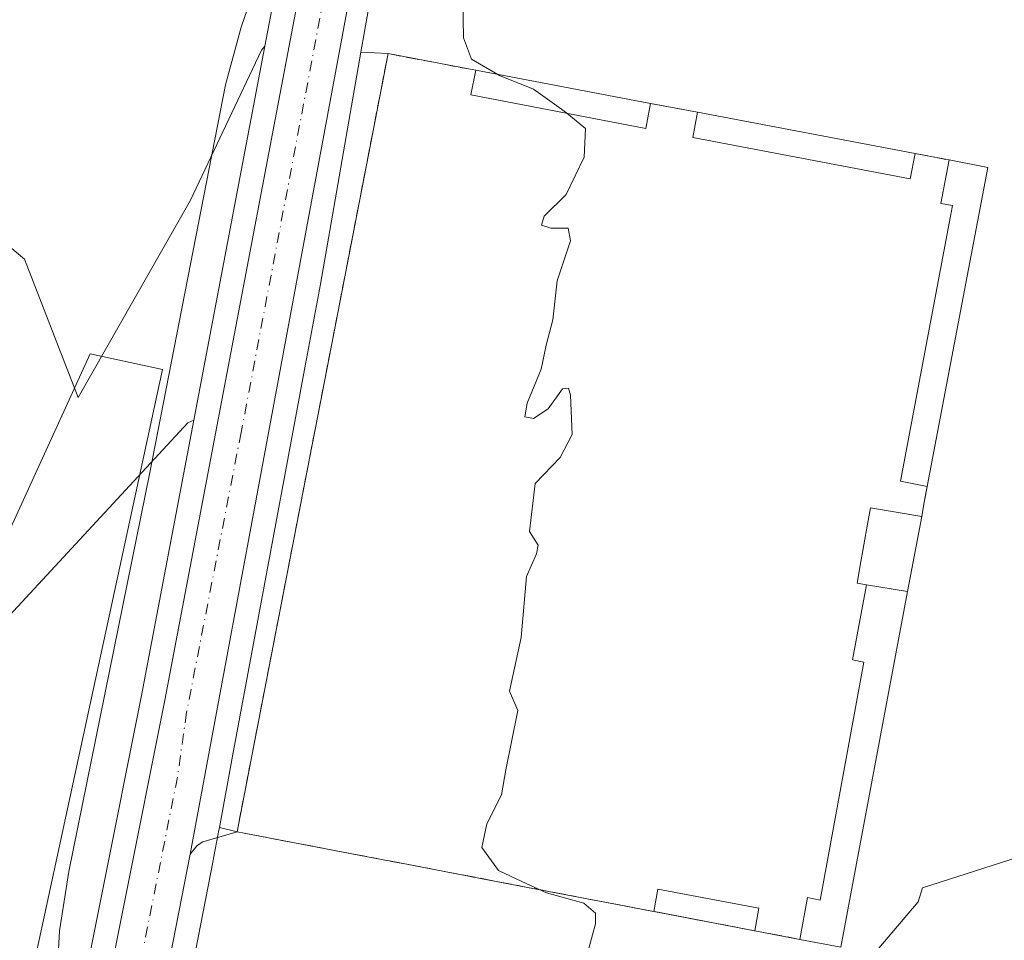
# Model space of a CAD drawing. Units: metres. Extents: x 612149 to 615637, y 4648358 to 4650728.
# Drawn here: x 612730 to 612854, y 4648416 to 4648532 of the extents above; entities that cross this region are included whole.
import ezdxf

# ---------------------------------------------------------------- set-up
doc = ezdxf.new("R2010")
doc.units = ezdxf.units.M
doc.header["$MEASUREMENT"] = 0
doc.linetypes.add('DGN Style 3', pattern=[2.307223458686699, 1.648016756204785, -0.6592067024819142])
doc.linetypes.add('DGN Style 4', pattern=[2.6384748266838614, 1.318413404963828, -0.6592067024819142, 0.001648016756204785, -0.6592067024819142])
for name, color, linetype, lineweight in [('Carretera de calzada única Cxs', 7, 'Continuous', 13), ('Carretera de calzada única eje', 7, 'DGN Style 4', 0), ('Cementerio Cxs', 135, 'Continuous', 0), ('Comarca CxS', 21, 'Continuous', 0), ('Comunidad Autónoma CxS', 142, 'Continuous', 0), ('Cultivos herbáceos CxS', 92, 'Continuous', 0), ('Cultivos leñosos CxS', 92, 'Continuous', 0), ('Curva de nivel normal', 30, 'Continuous', 0), ('Edificación ligera Cxs', 1, 'Continuous', 0), ('Elemento construido', 1, 'Continuous', 0), ('Elemento construido Cxs', 1, 'Continuous', 0), ('Explanada Cxs', 7, 'Continuous', 0), ('Huerta CxS', 92, 'Continuous', 0), ('Municipio CxS', 4, 'Continuous', 0), ('Muro lineal', 1, 'DGN Style 3', 13), ('Núcleo urbano CxS', 7, 'Continuous', 0), ('Provincia CxS', 1, 'Continuous', 0)]:
    doc.layers.add(name, color=color, linetype=linetype, lineweight=lineweight)

# ---------------------------------------------------------------- blocks, each defined once
blk = doc.blocks.new('*U9')
at = {"layer": 'Cultivos leñosos CxS', "color": 92, "linetype": 'Continuous', "lineweight": 0}
blk.add_polyline3d([(612763.4930999996, 4648540.811100001, 360.5228999999963), (612761.1508999999, 4648528.493000001, 360.5169000000024), (612760.7304999996, 4648527.9835, 360.5112999999984), (612751.7836999996, 4648509.058700001, 360.6061999999947), (612737.6974999999, 4648484.3983, 361.5878999999986), (612730.9540999997, 4648501.750299999, 361.4003999999986), (612725.1004999997, 4648506.670100001, 361.3160999999964), (612717.4983000001, 4648505.825099999, 361.3200999999972), (612681.3576999997, 4648443.297900001, 362.0050000000047), (612661.4057, 4648463.260299999, 361.5774999999995), (612728.3110999997, 4648573.641899999, 360.6294999999955)], dxfattribs=at)
blk = doc.blocks.new('*U11')
at = {"layer": 'Cultivos herbáceos CxS', "color": 92, "linetype": 'Continuous', "lineweight": 0}
blk.add_polyline3d([(612728.3110999997, 4648573.641899999, 360.6294999999955), (612661.4057, 4648463.260299999, 361.5774999999995), (612681.3576999997, 4648443.297900001, 362.0050000000047), (612717.4983000001, 4648505.825099999, 361.3200999999972), (612725.1004999997, 4648506.670100001, 361.3160999999964), (612730.9540999997, 4648501.750299999, 361.4003999999986), (612737.6974999999, 4648484.3983, 361.5878999999986), (612751.7836999996, 4648509.058700001, 360.6061999999947), (612760.7304999996, 4648527.9835, 360.5112999999984), (612761.1508999999, 4648528.493000001, 360.5169000000024), (612752.2281, 4648481.563100001, 360.9456999999966), (612751.4962999999, 4648481.1973, 360.9811000000045), (612727.4435000002, 4648455.295299999, 361.5179999999964), (612705.2405000003, 4648418.292300001, 361.7161000000052), (612681.1879000004, 4648396.090500001, 362.1607999999979), (612655.2856999999, 4648384.989499999, 362.9006999999983), (612583.1305000001, 4648384.988299999, 362.6530000000057), (612498.0248999996, 4648390.537500001, 363.2553000000044)], dxfattribs=at)

msp = doc.modelspace()

# ---------------------------------------------------------------- linework, layer by layer
at = {"layer": 'Carretera de calzada única Cxs', "color": 7, "linetype": 'Continuous', "lineweight": 13, "extrusion": (0.0004047749171522779, 0.002177238880512964, 0.9999975478910555), "elevation": 10730.54333187256, "flags": 128}
msp.add_lwpolyline([(612772.7935642034, 4648528.875028325), (612751.573461874, 4648414.734757791)], dxfattribs=at)
at = {"layer": 'Carretera de calzada única Cxs', "color": 7, "linetype": 'Continuous', "lineweight": 13, "extrusion": (0.001074997368827955, 0.00565397999538488, 0.9999834383082896), "elevation": 27302.24421758767, "flags": 128}
msp.add_lwpolyline([(612747.8576079545, 4648366.352653112), (612765.6981885814, 4648460.184152902)], dxfattribs=at)
at = {"layer": 'Carretera de calzada única Cxs', "color": 7, "linetype": 'Continuous', "lineweight": 13, "extrusion": (0.006247155900610208, 0.03131740063434147, 0.9994899666633286), "elevation": 149766.3346109621, "flags": 128}
msp.add_lwpolyline([(308440.8353754, -4676053.194218623), (308440.8353753999, -4676104.082899585)], dxfattribs=at)
at = {"layer": 'Carretera de calzada única Cxs', "color": 7, "linetype": 'Continuous', "lineweight": 13, "extrusion": (0.0493842678498106, 0.2528229725700019, 0.9662513848009774), "elevation": 1205839.02158121, "flags": 128}
msp.add_lwpolyline([(289756.0639064994, -4521651.563213935), (289756.0639064994, -4521589.702422787)], dxfattribs=at)
at = {"layer": 'Carretera de calzada única Cxs', "color": 7, "linetype": 'Continuous', "lineweight": 13}
msp.add_polyline3d([(612772.9901000002, 4648541.220100001, 361.5243999999948), (612751.7701000003, 4648427.0801, 361.7814999999973), (612740.3110999997, 4648368.4155, 377.7168999999994), (612733.4362000005, 4648368.305199999, 365.2142000000022), (612734.3000999996, 4648372.7401, 365.6043000000063), (612738.6501000002, 4648396.540100001, 362.949099999998), (612748.6001000004, 4648446.420100001, 361.3239999999932), (612766.4401000004, 4648540.2501, 360.7743000000046)], dxfattribs=at)
at = {"layer": 'Carretera de calzada única eje', "color": 7, "linetype": 'DGN Style 4', "lineweight": 0}
msp.add_polyline3d([(612771.3201000001, 4648549.120100001, 360.5708000000013), (612770.6300999997, 4648545.450099999, 360.5889000000025), (612758.1801000005, 4648480.0001, 362.4156999999978), (612751.3201000001, 4648444.870100001, 361.3874999999971), (612750.1801000005, 4648436.7501, 361.5320999999968), (612745.2100999998, 4648411.8101, 362.0173000000068), (612737.2500999998, 4648371.0701, 371.7854999999981), (612736.7438000003, 4648368.3584, 372.3254000000015)], dxfattribs=at)
at = {"layer": 'Cementerio Cxs', "color": 135, "linetype": 'Continuous', "lineweight": 0, "extrusion": (0.01318574712485182, -0.002492977247276514, 0.9999099565146874), "elevation": -3147.430498061276, "flags": 128}
msp.add_lwpolyline([(612729.5938157022, 4648532.058813413), (612751.5458605502, 4648527.908800516)], dxfattribs=at)
at = {"layer": 'Cementerio Cxs', "color": 135, "linetype": 'Continuous', "lineweight": 0, "extrusion": (0.04825725355411825, -0.009145198649016159, 0.9987930730742397), "elevation": -12578.67140699176, "flags": 128}
msp.add_lwpolyline([(4681333.731754261, 263139.4138776686), (4681333.73175426, 263133.3914198941)], dxfattribs=at)
at = {"layer": 'Cementerio Cxs', "color": 135, "linetype": 'Continuous', "lineweight": 0, "extrusion": (0.001452679607282412, -0.0002755357146046971, 0.9999989069004169), "elevation": -29.99726112323299, "flags": 128}
msp.add_lwpolyline([(612814.3196405008, 4648520.358292354), (612841.6296713896, 4648515.178292158)], dxfattribs=at)
at = {"layer": 'Cementerio Cxs', "color": 135, "linetype": 'Continuous', "lineweight": 0, "extrusion": (-0.1842905060767391, -0.982871768650608, 0.0003094504891280553), "elevation": -4681835.16777299, "flags": 128}
msp.add_lwpolyline([(-254331.3090549023, 1809.367069316424), (-254329.7417546277, 1810.151469353985), (-254326.9647598371, 1811.380469412822)], dxfattribs=at)
at = {"layer": 'Cementerio Cxs', "color": 135, "linetype": 'Continuous', "lineweight": 0, "extrusion": (-0.2723828445444499, 0.05201561516058326, 0.9607819532949919), "elevation": 75214.66235240432, "flags": 128}
msp.add_lwpolyline([(-4680959.052800996, -259289.6543765354), (-4680959.052800996, -259284.4939927313)], dxfattribs=at)
at = {"layer": 'Cementerio Cxs', "color": 135, "linetype": 'Continuous', "lineweight": 0, "extrusion": (-0.0170767594895523, -0.08973142387552895, 0.9958195900134754), "elevation": -427220.747244249, "flags": 128}
msp.add_lwpolyline([(-267012.8817025088, 4661593.064863817), (-267012.8817025088, 4661552.135129761)], dxfattribs=at)
at = {"layer": 'Cementerio Cxs', "color": 135, "linetype": 'Continuous', "lineweight": 0, "extrusion": (-0.9841109561288853, 0.1775543202832872, 0.0002989579085978679), "elevation": 222249.8043967762, "flags": 128}
msp.add_lwpolyline([(-4683426.810841763, 293.8332764220489), (-4683425.046010008, 294.0151764301736), (-4683422.980006351, 294.4498764496119)], dxfattribs=at)
at = {"layer": 'Cementerio Cxs', "color": 135, "linetype": 'Continuous', "lineweight": 0, "extrusion": (0.004487769035312668, 0.02388405892726357, 0.9997046622169192), "elevation": 114135.4060715856, "flags": 128}
msp.add_lwpolyline([(256112.9841536029, -4680301.81936331), (256112.9841536029, -4680292.231684289)], dxfattribs=at)
at = {"layer": 'Cementerio Cxs', "color": 135, "linetype": 'Continuous', "lineweight": 0, "extrusion": (-0.30891460482295, 0.1034475331426369, 0.9454471824558914), "elevation": 291897.3467223452, "flags": 128}
msp.add_lwpolyline([(-4602477.905336944, -846019.6188016017), (-4602432.892576339, -846013.0338972195), (-4602432.192862619, -846018.5082205812)], dxfattribs=at)
at = {"layer": 'Cementerio Cxs', "color": 135, "linetype": 'Continuous', "lineweight": 0, "extrusion": (-0.1877219623128663, -0.9822217889477886, 0.0009067423077945501), "elevation": -4680816.855396, "flags": 128}
msp.add_lwpolyline([(-270695.2880325957, 4605.916571529906), (-270716.0948559735, 4605.305071412656), (-270729.0612738151, 4605.487971353713), (-270729.8924446511, 4605.705171237574), (-270747.6588830216, 4607.164970589429), (-270748.5551512978, 4607.362572124355)], dxfattribs=at)
at = {"layer": 'Cementerio Cxs', "color": 135, "linetype": 'Continuous', "lineweight": 0, "extrusion": (-0.1871856235576563, -0.982031976041865, 0.02397374323382951), "elevation": -4679597.510354953, "flags": 128}
msp.add_lwpolyline([(-268393.8628792966, 112581.4154427134), (-268394.9455988898, 112581.4312472558), (-268395.5082169831, 112581.446351597)], dxfattribs=at)
msp.add_lwpolyline([(-268393.8628792966, 112581.4154427134), (-268394.9455988898, 112581.4312472558), (-268395.5082169831, 112581.446351597)], dxfattribs=at)
at = {"layer": 'Cementerio Cxs', "color": 135, "linetype": 'Continuous', "lineweight": 0, "extrusion": (0.005825055202513942, -0.001113419085455311, 0.9999824143602866), "elevation": -1244.394891611928, "flags": 128}
msp.add_lwpolyline([(612815.8472885262, 4648417.865894473), (612799.1029836882, 4648421.066396456)], dxfattribs=at)
at = {"layer": 'Cementerio Cxs', "color": 135, "linetype": 'Continuous', "lineweight": 0}
msp.add_polyline3d([(612841.8700000001, 4648460.050000001, 361.1261999999988), (612833.4800000006, 4648415.390000001, 363.2713999999978), (612828.3501000004, 4648416.370100001, 361.4879999999976), (612811.6061000006, 4648419.570499999, 361.5890000000072), (612810.5426000003, 4648419.773700001, 361.6049000000057), (612809.9899000004, 4648419.8793, 361.6199000000051), (612789.5530000003, 4648423.784800001, 361.0084999999963), (612776.8170999996, 4648426.218900001, 361.1913999999961), (612776.0006999997, 4648426.375, 361.4085999999952), (612758.5500999996, 4648429.710100001, 362.8684000000067), (612757.6699999999, 4648429.880000001, 363.0660000000062), (612757.8400999998, 4648430.7601, 363.2624000000069), (612761.1091, 4648447.6227, 362.2700999999943), (612766.7500999998, 4648476.720100001, 364.9340999999986), (612767.8300999999, 4648482.290100001, 368.7868000000017), (612776.6200000001, 4648527.550000001, 370.0369000000064), (612786.7400000002, 4648525.630000001, 361.2608999999939), (612787.6300999997, 4648525.460100001, 361.2075000000041), (612809.5800000001, 4648521.310000001, 360.9078000000009), (612815.4900000002, 4648520.189999999, 360.6119000000036), (612842.7999999998, 4648515.01, 360.5708000000013), (612844.3405999999, 4648514.7214, 361.3552000000054), (612847.0700000003, 4648514.210000001, 362.5841999999975), (612851.9400000004, 4648513.279999999, 364.0151000000042), (612844.3200000003, 4648473.24, 360.2767000000022), (612844.0067999996, 4648471.5033, 360.4584999999934), (612843.6399999997, 4648469.470000001, 360.8932999999961)], close=True, dxfattribs=at)
msp.add_polyline3d([(612757.6700999998, 4648429.880100001, 363.0660000000062), (612757.8400999998, 4648430.7601, 363.2624000000069), (612761.1091999998, 4648447.6227, 362.2700999999943), (612766.7500999998, 4648476.720100001, 364.9340999999986), (612767.8300999999, 4648482.290100001, 368.7868000000017), (612776.6201, 4648527.550100001, 370.0369000000064), (612786.7401000002, 4648525.630100001, 361.2608999999939), (612787.6300999997, 4648525.460100001, 361.2075000000041)], dxfattribs=at)
at = {"layer": 'Comarca CxS', "color": 21, "linetype": 'Continuous', "lineweight": 0}
msp.add_3dface([(615637.1800008502, 4648414.989983538), (612185.1400008255, 4648359.489983539), (612148.610000826, 4650672.589983512), (615599.4800008517, 4650728.099983512)], dxfattribs=at)
at = {"layer": 'Comunidad Autónoma CxS', "color": 142, "linetype": 'Continuous', "lineweight": 0}
msp.add_3dface([(615637.1800008502, 4648414.989983538), (612185.1400008255, 4648359.489983539), (612148.610000826, 4650672.589983512), (615599.4800008517, 4650728.099983512)], dxfattribs=at)
at = {"layer": 'Cultivos herbáceos CxS', "color": 92, "linetype": 'Continuous', "lineweight": 0, "extrusion": (0.001676550864000896, 0.008817900703065921, 0.999959716090799), "elevation": 42378.09028058419, "flags": 128}
msp.add_lwpolyline([(612759.685202501, 4648335.527251909), (612750.7616961093, 4648288.595527277)], dxfattribs=at)
at = {"layer": 'Cultivos herbáceos CxS', "color": 92, "linetype": 'Continuous', "lineweight": 0}
for points in [[(612701.1807000004, 4648627.933700001, 359.9673999999941), (612717.5223000003, 4648597.307700001, 360.3285999999935), (612728.3110999997, 4648573.641899999, 360.6294999999955), (612661.4057, 4648463.260299999, 361.5774999999995), (612681.3576999997, 4648443.297900001, 362.0050000000047), (612717.4983000001, 4648505.825099999, 361.3200999999972), (612725.1004999997, 4648506.670100001, 361.3160999999964), (612730.9540999997, 4648501.750299999, 361.4003999999986), (612737.6974999999, 4648484.3983, 361.5878999999986), (612751.7836999996, 4648509.058700001, 360.6061999999947), (612760.7304999996, 4648527.9835, 360.5112999999984), (612761.1508999999, 4648528.493000001, 360.5169000000024)], [(612777.3457000004, 4648548.1216, 360.4896000000008), (612775.9390000004, 4648540.6679, 360.498900000006), (612774.4883000003, 4648532.8663, 360.6064999999944), (612774.1297000004, 4648532.9417, 360.617499999993), (612773.2167999997, 4648527.726399999, 360.7143000000069)], [(612747.7449000003, 4648390.8245, 361.7940999999992), (612754.6692000004, 4648426.273, 361.5170999999973), (612754.7171, 4648426.518300001, 361.5166000000027), (612754.7627999998, 4648426.7641, 361.5161999999983), (612755.2920000004, 4648429.610900001, 361.4833999999973), (612755.3376000002, 4648429.856699999, 361.4793999999966), (612755.4411000004, 4648430.4133, 361.4701000000059), (612757.6699999999, 4648429.880000001, 361.429099999994), (612758.5500999996, 4648429.710100001, 361.340200000006), (612776.0006999997, 4648426.375, 360.4401999999973), (612776.8170999996, 4648426.218900001, 360.4084000000003), (612789.5530000003, 4648423.784800001, 360.1518000000069), (612809.9899000004, 4648419.8793, 360.25), (612810.5426000003, 4648419.773700001, 360.2016000000003), (612811.6061000006, 4648419.570499999, 360.1146000000008), (612828.3501000004, 4648416.370100001, 359.3588000000018), (612833.4800000006, 4648415.390000001, 359.2632000000012), (612841.8700000001, 4648460.050000001, 358.4517000000051), (612843.6399999997, 4648469.470000001, 358.5344000000041), (612844.0067999996, 4648471.5033, 358.5095000000001), (612844.3200000003, 4648473.24, 358.4697000000015), (612851.9400000004, 4648513.279999999, 358.2654999999941), (612847.0700000003, 4648514.210000001, 358.4655000000057), (612844.3405999999, 4648514.7214, 358.5543000000035), (612842.7999999998, 4648515.01, 358.5994999999967), (612815.4900000002, 4648520.189999999, 359.3107000000018), (612809.5800000001, 4648521.310000001, 359.4421000000002), (612787.6300999997, 4648525.460100001, 360.0335000000051), (612786.7400000002, 4648525.630000001, 360.0700999999972), (612776.6200000001, 4648527.550000001, 360.6546999999992), (612773.2167999997, 4648527.726399999, 360.7143000000069), (612774.1297000004, 4648532.9417, 360.617499999993)], [(612755.4411000004, 4648430.4133, 361.4701000000059), (612757.6699999999, 4648429.880000001, 361.429099999994), (612758.5500999996, 4648429.710100001, 361.340200000006), (612776.0006999997, 4648426.375, 360.4401999999973), (612776.8170999996, 4648426.218900001, 360.4084000000003), (612789.5530000003, 4648423.784800001, 360.1518000000069), (612809.9899000004, 4648419.8793, 360.25), (612810.5426000003, 4648419.773700001, 360.2016000000003), (612811.6061000006, 4648419.570499999, 360.1146000000008), (612828.3501000004, 4648416.370100001, 359.3588000000018), (612833.4800000006, 4648415.390000001, 359.2632000000012), (612841.8700000001, 4648460.050000001, 358.4517000000051), (612843.6399999997, 4648469.470000001, 358.5344000000041), (612844.0067999996, 4648471.5033, 358.5095000000001), (612844.3200000003, 4648473.24, 358.4697000000015), (612851.9400000004, 4648513.279999999, 358.2654999999941), (612847.0700000003, 4648514.210000001, 358.4655000000057), (612844.3405999999, 4648514.7214, 358.5543000000035), (612842.7999999998, 4648515.01, 358.5994999999967), (612815.4900000002, 4648520.189999999, 359.3107000000018), (612809.5800000001, 4648521.310000001, 359.4421000000002), (612787.6300999997, 4648525.460100001, 360.0335000000051), (612786.7400000002, 4648525.630000001, 360.0700999999972), (612776.6200000001, 4648527.550000001, 360.6546999999992), (612773.2167999997, 4648527.726399999, 360.7143000000069)], [(612945.0330999997, 4648480.343499999, 356.2363000000041), (612928.1935000002, 4648484.233899999, 357.3518999999943), (612923.6061000006, 4648485.2937, 357.6178999999975), (612920.5478999997, 4648486.000299999, 357.516300000003), (612910.0787000004, 4648480.6491, 356.504700000005), (612909.2106999997, 4648466.0133, 356.6013999999996), (612903.0711000003, 4648458.219500001, 356.9333000000042), (612856.9099000003, 4648427.0875, 356.8981000000058), (612843.7467999998, 4648422.851500001, 357.9410000000062), (612843.1929000001, 4648421.080700001, 358.0939000000071), (612825.7728000004, 4648400.5715, 359.2038999999932), (612814.2883000001, 4648395.8409, 359.5939000000071), (612812.6876999997, 4648394.7367, 359.6027000000031), (612797.0075000003, 4648387.3157, 359.0197999999946), (612786.5884999996, 4648381.2236, 358.7125999999989)], [(612498.0248999996, 4648390.537500001, 363.2553000000044), (612583.1305000001, 4648384.988299999, 362.6530000000057), (612655.2856999999, 4648384.989499999, 362.9006999999983), (612681.1879000004, 4648396.090500001, 362.1607999999979), (612705.2405000003, 4648418.292300001, 361.7161000000052), (612727.4435000002, 4648455.295299999, 361.5179999999964), (612751.4962999999, 4648481.1973, 360.9811000000045), (612752.2281, 4648481.563100001, 360.9456999999966), (612745.6557, 4648446.9937, 361.4428999999946), (612735.7034999998, 4648397.1033, 361.6811000000016), (612731.3523000004, 4648373.296700001, 362.2418000000035), (612730.4918000001, 4648368.878900001, 362.2210000000051), (612730.4891999997, 4648368.865700001, 362.2209000000003), (612730.4866000004, 4648368.852499999, 362.2207999999956), (612730.3704000004, 4648368.255899999, 362.2155999999959), (612248.2364999996, 4648360.5044, 364.7299000000057)], [(612752.2281, 4648481.563100001, 360.9456999999966), (612751.4962999999, 4648481.1973, 360.9811000000045), (612727.4435000002, 4648455.295299999, 361.5179999999964), (612705.2405000003, 4648418.292300001, 361.7161000000052), (612681.1879000004, 4648396.090500001, 362.1607999999979), (612655.2856999999, 4648384.989499999, 362.9006999999983), (612583.1305000001, 4648384.988299999, 362.6530000000057), (612498.0248999996, 4648390.537500001, 363.2553000000044), (612431.4203000005, 4648394.236500001, 363.7241000000067), (612381.4671, 4648401.636299999, 363.8252999999968), (612335.2143000001, 4648409.0361, 364.0611999999965), (612309.7581000002, 4648419.036499999, 363.5234999999957), (612296.1558999997, 4648410.235099999, 363.8518999999943), (612276.6168999998, 4648398.5119, 364.1211999999941), (612273.2739000004, 4648394.911699999, 364.2442000000011), (612259.6826999999, 4648380.275699999, 363.9848000000056), (612250.5641000001, 4648364.644900001, 364.405899999998), (612248.2366000004, 4648360.5045, 364.7299000000057)], [(612752.2281, 4648481.563100001, 360.9456999999966), (612745.6557, 4648446.9937, 361.4428999999946), (612735.7034999998, 4648397.1033, 361.6811000000016), (612731.3523000004, 4648373.296700001, 362.2418000000035), (612730.4918000001, 4648368.878900001, 362.2210000000051), (612730.4891999997, 4648368.865700001, 362.2209000000003), (612730.4866000004, 4648368.852499999, 362.2207999999956), (612730.3704000004, 4648368.255999999, 362.2155999999959)], [(612755.4411000004, 4648430.4133, 361.4701000000059), (612755.3376000002, 4648429.856699999, 361.4793999999966), (612755.2920000004, 4648429.610900001, 361.4833999999973), (612754.7627999998, 4648426.7641, 361.5161999999983), (612754.7171, 4648426.518300001, 361.5166000000027), (612754.6692000004, 4648426.273, 361.5170999999973), (612747.7449000003, 4648390.8245, 361.7940999999992), (612749.3060999997, 4648392.2971, 361.5625), (612749.4775, 4648392.1151, 361.5366000000067), (612766.3163000002, 4648394.0569, 360.0568999999959), (612768.1335000005, 4648394.266899999, 359.9771000000038), (612770.0878999997, 4648387.738399999, 358.966499999995), (612773.5274999999, 4648381.653000001, 358.9272999999957), (612780.6124, 4648377.7293, 359.0228000000061), (612786.5884999996, 4648381.2236, 358.7125999999989)], [(612856.9099000003, 4648427.0875, 356.8981000000058), (612843.7467999998, 4648422.851500001, 357.9410000000062), (612843.1929000001, 4648421.080700001, 358.0939000000071), (612825.7728000004, 4648400.5715, 359.2038999999932)]]:
    msp.add_polyline3d(points, dxfattribs=at)
at = {"layer": 'Cultivos leñosos CxS', "color": 92, "linetype": 'Continuous', "lineweight": 0}
for points in [[(612701.1807000004, 4648627.933700001, 359.9673999999941), (612717.5223000003, 4648597.307700001, 360.3285999999935), (612728.3110999997, 4648573.641899999, 360.6294999999955), (612661.4057, 4648463.260299999, 361.5774999999995), (612681.3576999997, 4648443.297900001, 362.0050000000047), (612717.4983000001, 4648505.825099999, 361.3200999999972), (612725.1004999997, 4648506.670100001, 361.3160999999964), (612730.9540999997, 4648501.750299999, 361.4003999999986), (612737.6974999999, 4648484.3983, 361.5878999999986), (612751.7836999996, 4648509.058700001, 360.6061999999947), (612760.7304999996, 4648527.9835, 360.5112999999984), (612761.1508999999, 4648528.493000001, 360.5169000000024)], [(612780.1734999996, 4648626.3069, 359.8390999999974), (612776.2982999999, 4648607.307700001, 359.9182000000001), (612770.5444999998, 4648577.8883, 360.241200000004), (612766.9331999999, 4648558.890500001, 360.417300000001), (612765.1831999999, 4648549.6809, 360.5065000000032), (612763.4930999996, 4648540.811100001, 360.5228999999963), (612761.1508999999, 4648528.493000001, 360.5169000000024)]]:
    msp.add_polyline3d(points, dxfattribs=at)
at = {"layer": 'Curva de nivel normal', "color": 30, "linetype": 'Continuous', "lineweight": 0, "elevation": 360, "flags": 128}
for points in [[(612786, 4648534.390100001), (612786.0899999999, 4648529.530099999), (612787.1100000005, 4648526.870100001), (612790.4309, 4648524.930500001)], [(612790.4309, 4648524.930500001), (612790.6200000001, 4648524.8201), (612794.9000000004, 4648523.0801), (612798.4100000003, 4648520.590100001), (612799.0588999996, 4648520.067600001)], [(612799.0588999996, 4648520.067600001), (612801.4400000004, 4648518.1501), (612801.2699999996, 4648514.5601), (612798.9900000002, 4648509.880100001), (612796.2400000002, 4648507.1601), (612795.8899999997, 4648506.020099999), (612797.0599999996, 4648505.630100001), (612799.2599999999, 4648505.6501), (612799.54, 4648504.0701), (612797.8700000001, 4648499.050100001), (612797.3200000003, 4648494.120100001), (612796.5, 4648490.9801), (612795.8499999996, 4648487.960100001), (612794.0800000001, 4648483.6601), (612793.8099999996, 4648481.960100001), (612794.8799999999, 4648481.770099999), (612796.7300000006, 4648482.950099999), (612798.54, 4648485.460100001), (612799.2800000003, 4648485.550100001), (612799.5199999996, 4648484.690099999), (612799.7599999999, 4648479.7301), (612798.2300000006, 4648476.870100001), (612795.0800000001, 4648473.600099999), (612794.4000000004, 4648467.590100001), (612795.4600000001, 4648465.840100001), (612795.2599999999, 4648464.7601), (612794.0199999996, 4648461.920100001), (612793.3300000001, 4648454.2501), (612791.8799999999, 4648447.550100001), (612792.9299999997, 4648445.120100001), (612791.4000000004, 4648437.640100001), (612790.8600000005, 4648434.540100001), (612789.04, 4648430.9001), (612788.4199999999, 4648427.9001), (612790.4800000006, 4648425.020099999), (612793.4299999997, 4648423.630100001), (612796.54, 4648422.200099999), (612801.2199999997, 4648420.9101), (612802.6900000004, 4648419.670100001), (612802.6600000003, 4648418.3101), (612800.8600000005, 4648411.7301)]]:
    msp.add_lwpolyline(points, dxfattribs=at)
at = {"layer": 'Edificación ligera Cxs', "color": 1, "linetype": 'Continuous', "lineweight": 0, "extrusion": (0.01318574712485182, -0.002492977247276514, 0.9999099565146874), "elevation": -3147.430498061276, "flags": 128}
msp.add_lwpolyline([(612729.5938157022, 4648532.058813413), (612751.5458605502, 4648527.908800516)], dxfattribs=at)
at = {"layer": 'Edificación ligera Cxs', "color": 1, "linetype": 'Continuous', "lineweight": 0, "extrusion": (0.001452679607282412, -0.0002755357146046971, 0.9999989069004169), "elevation": -29.99726112323299, "flags": 128}
msp.add_lwpolyline([(612814.3196405008, 4648520.358292354), (612841.6296713896, 4648515.178292158)], dxfattribs=at)
at = {"layer": 'Edificación ligera Cxs', "color": 1, "linetype": 'Continuous', "lineweight": 0, "flags": 128}
for points, elevation in [([(612851.9401000004, 4648513.280099999), (612844.3201000001, 4648473.2401), (612840.9600999998, 4648473.890100001), (612847.2600999996, 4648507.170100001), (612847.5201000003, 4648508.4801), (612846.0500999996, 4648508.7601), (612847.0701000001, 4648514.210100001)], 364.0151999999944), ([(612841.8701, 4648460.050100001), (612833.4801000003, 4648415.390100001), (612828.3501000004, 4648416.370100001), (612829.3000999996, 4648421.620100001), (612830.8800999997, 4648421.3101), (612836.3501000004, 4648451.190099999), (612834.9401000004, 4648451.460100001), (612836.7100999998, 4648460.890100001)], 363.2713999999978)]:
    msp.add_lwpolyline(points, close=True, dxfattribs=dict(at, elevation=elevation))
at = {"layer": 'Edificación ligera Cxs', "color": 1, "linetype": 'Continuous', "lineweight": 0, "extrusion": (-0.2723828445444499, 0.05201561516058326, 0.9607819532949919), "elevation": 75214.66235240432, "flags": 128}
msp.add_lwpolyline([(-4680959.052800996, -259289.6543765354), (-4680959.052800996, -259284.4939927313)], dxfattribs=at)
at = {"layer": 'Edificación ligera Cxs', "color": 1, "linetype": 'Continuous', "lineweight": 0, "extrusion": (-0.0170767594895523, -0.08973142387552895, 0.9958195900134754), "elevation": -427220.747244249, "flags": 128}
msp.add_lwpolyline([(-267012.8817025088, 4661593.064863817), (-267012.8817025088, 4661552.135129761)], dxfattribs=at)
at = {"layer": 'Edificación ligera Cxs', "color": 1, "linetype": 'Continuous', "lineweight": 0, "extrusion": (0.07961894077325928, -0.01296122291633754, 0.9967411052879567), "elevation": -11095.95704043391, "flags": 128}
msp.add_lwpolyline([(4686532.599889861, 141586.3011039987), (4686532.59988986, 141581.0560860187)], dxfattribs=at)
at = {"layer": 'Edificación ligera Cxs', "color": 1, "linetype": 'Continuous', "lineweight": 0, "extrusion": (-0.30891460482295, 0.1034475331426369, 0.9454471824558914), "elevation": 291897.3467223452, "flags": 128}
msp.add_lwpolyline([(-4602477.905336944, -846019.6188016017), (-4602432.892576339, -846013.0338972195), (-4602432.192862619, -846018.5082205812)], dxfattribs=at)
at = {"layer": 'Edificación ligera Cxs', "color": 1, "linetype": 'Continuous', "lineweight": 0, "extrusion": (0.06236117440082835, -0.2463703666550608, 0.9671673724653869), "elevation": -1106667.612377535, "flags": 128}
msp.add_lwpolyline([(1734707.98483906, 4213005.885911331), (1734709.173773393, 4213008.550975064), (1734720.896699693, 4213002.965870291)], dxfattribs=at)
at = {"layer": 'Edificación ligera Cxs', "color": 1, "linetype": 'Continuous', "lineweight": 0, "extrusion": (0.04771610299560441, 0.216660803700029, 0.9750801349914634), "elevation": 1036723.900127319, "flags": 128}
msp.add_lwpolyline([(401300.6642439725, -4554945.127654777), (401300.56886247, -4554942.1563172), (401313.4725890124, -4554941.782646256)], dxfattribs=at)
at = {"layer": 'Edificación ligera Cxs', "color": 1, "linetype": 'Continuous', "lineweight": 0}
for points in [[(612809.5800999999, 4648521.3101, 360.9076999999961), (612808.9801000003, 4648518.170100001, 361.4760999999999), (612787.0201000003, 4648522.370100001, 361.6812000000064), (612787.6300999997, 4648525.460100001, 361.2075000000041)], [(612842.8000999996, 4648515.0101, 360.5708000000013), (612842.1901000004, 4648511.8201, 361.474000000002), (612814.9001000002, 4648517.040100001, 361.2179999999935), (612815.4901000002, 4648520.190099999, 360.6119000000036)], [(612844.3201000001, 4648473.2401, 360.2765999999974), (612840.9600999998, 4648473.890100001, 360.5720000000001), (612847.2600999996, 4648507.170100001, 361.9842999999965), (612847.5201000003, 4648508.4801, 362.2173000000039), (612846.0500999996, 4648508.7601, 361.6839000000036), (612847.0701000001, 4648514.210100001, 362.5841999999975)], [(612828.3501000004, 4648416.370100001, 361.4879999999976), (612829.3000999996, 4648421.620100001, 360.9789000000019), (612830.8800999997, 4648421.3101, 361.8649000000005), (612836.3501000004, 4648451.190099999, 361.4600000000065), (612834.9401000004, 4648451.460100001, 360.7106000000058), (612836.7100999998, 4648460.890100001, 361.5492999999988)]]:
    msp.add_polyline3d(points, dxfattribs=at)
for points in [[(612809.5800999999, 4648521.3101, 361.6812000000064), (612808.9801000003, 4648518.170100001, 361.6812000000064), (612787.0201000003, 4648522.370100001, 361.6812000000064), (612787.6300999997, 4648525.460100001, 361.6812000000064)], [(612842.8000999996, 4648515.0101, 361.474000000002), (612842.1901000004, 4648511.8201, 361.474000000002), (612814.9001000002, 4648517.040100001, 361.474000000002), (612815.4901000002, 4648520.190099999, 361.474000000002)], [(612823.2001, 4648420.3101, 362.2973000000056), (612822.6700999998, 4648417.460100001, 362.2973000000056), (612809.9901000002, 4648419.880100001, 362.2973000000056), (612810.5100999996, 4648422.670100001, 362.2973000000056)]]:
    msp.add_3dface(points, dxfattribs=at)
at = {"layer": 'Elemento construido', "color": 1, "linetype": 'Continuous', "lineweight": 0}
msp.add_polyline3d([(612757.6700999998, 4648429.880100001, 363.0660000000062), (612753.3501000004, 4648428.620100001, 362.0209000000032), (612752.6700999998, 4648428.1601, 361.8687999999966), (612751.7701000003, 4648427.0801, 361.7814999999973), (612740.3110999997, 4648368.4157, 377.7168999999994)], dxfattribs=at)
at = {"layer": 'Elemento construido Cxs', "color": 1, "linetype": 'Continuous', "lineweight": 0, "elevation": 361.5492999999989, "flags": 128}
msp.add_lwpolyline([(612841.8701, 4648460.050100001), (612836.7100999998, 4648460.890100001), (612835.5301000001, 4648461.0801), (612835.9200999998, 4648463.3101), (612836.8400999998, 4648468.5101), (612837.2001, 4648470.550100001), (612843.6401000004, 4648469.470100001)], close=True, dxfattribs=at)
at = {"layer": 'Elemento construido Cxs', "color": 1, "linetype": 'Continuous', "lineweight": 0, "extrusion": (0.004487769035312668, 0.02388405892726357, 0.9997046622169192), "elevation": 114135.4060715856, "flags": 128}
msp.add_lwpolyline([(256112.9841536029, -4680301.81936331), (256112.9841536029, -4680292.231684289)], dxfattribs=at)
at = {"layer": 'Elemento construido Cxs', "color": 1, "linetype": 'Continuous', "lineweight": 0, "extrusion": (0.07961894077325928, -0.01296122291633754, 0.9967411052879567), "elevation": -11095.95704043391, "flags": 128}
msp.add_lwpolyline([(4686532.599889861, 141586.3011039987), (4686532.59988986, 141581.0560860187)], dxfattribs=at)
at = {"layer": 'Elemento construido Cxs', "color": 1, "linetype": 'Continuous', "lineweight": 0}
msp.add_polyline3d([(612836.7100999998, 4648460.890100001, 361.5492999999988), (612835.5301000001, 4648461.0801, 360.8846999999951), (612835.9200999998, 4648463.3101, 361.2121999999945), (612836.8400999998, 4648468.5101, 361.1928999999946), (612837.2001, 4648470.550100001, 360.3787000000011), (612843.6401000004, 4648469.470100001, 360.8932000000059)], dxfattribs=at)
at = {"layer": 'Explanada Cxs', "color": 7, "linetype": 'Continuous', "lineweight": 0, "extrusion": (0.006247155900610208, 0.03131740063434147, 0.9994899666633286), "elevation": 149766.3346109621, "flags": 128}
msp.add_lwpolyline([(308440.8353753999, -4676104.082899585), (308440.8353754, -4676053.194218623)], dxfattribs=at)
at = {"layer": 'Explanada Cxs', "color": 7, "linetype": 'Continuous', "lineweight": 0}
for points in [[(612748.6001000004, 4648446.420100001, 361.3239999999932), (612738.6501000002, 4648396.540100001, 362.949099999998), (612734.2901, 4648397.200099999, 366.3390999999974), (612735.3800999997, 4648417.470100001, 362.2943999999989), (612736.5601000005, 4648424.880100001, 362.5871000000043), (612746.7100999998, 4648474.9901, 362.8013000000064), (612756.2100999998, 4648523.620100001, 360.6695000000037), (612758.1801000005, 4648530.860099999, 360.8512999999948), (612762.5000999998, 4648543.380100001, 360.5399999999936), (612762.9501, 4648543.1501, 360.5439999999944), (612766.4401000004, 4648540.2501, 360.7743000000046)], [(612748.2901, 4648487.920100001, 360.9296999999933), (612730.0201000003, 4648403.3301, 364.1386000000057), (612691.7801000001, 4648415.540100001, 362.304099999994), (612685.5601000005, 4648416.770099999, 362.2963000000018), (612663.1201, 4648407.6801, 362.6607999999979), (612658.6201, 4648417.340100001, 363.3696000000054), (612690.7200999996, 4648449.280099999, 362.700800000006), (612716.6001000004, 4648440.5101, 362.3132000000041), (612739.2001, 4648489.880100001, 361.7217999999993)]]:
    msp.add_polyline3d(points, close=True, dxfattribs=at)
for points in [[(612734.2901, 4648397.200099999, 366.3390999999974), (612735.3800999997, 4648417.470100001, 362.2943999999989), (612736.5601000005, 4648424.880100001, 362.5871000000043), (612746.7100999998, 4648474.9901, 362.8013000000064), (612756.2100999998, 4648523.620100001, 360.6695000000037), (612758.1801000005, 4648530.860099999, 360.8512999999948), (612762.5000999998, 4648543.380100001, 360.5399999999936), (612762.9501, 4648543.1501, 360.5439999999944), (612766.4401000004, 4648540.2501, 360.7743000000046), (612748.6001000004, 4648446.420100001, 361.3239999999932)], [(612748.2901, 4648487.920100001, 360.9296999999933), (612730.0201000003, 4648403.3301, 364.1386000000057), (612691.7801000001, 4648415.540100001, 362.304099999994), (612685.5601000005, 4648416.770099999, 362.2963000000018), (612663.1201, 4648407.6801, 362.6607999999979), (612658.6201, 4648417.340100001, 363.3696000000054), (612690.7200999996, 4648449.280099999, 362.700800000006), (612716.6001000004, 4648440.5101, 362.3132000000041), (612739.2001, 4648489.880100001, 361.7217999999993), (612748.2901, 4648487.920100001, 360.9296999999933)]]:
    msp.add_polyline3d(points, dxfattribs=at)
at = {"layer": 'Huerta CxS', "color": 92, "linetype": 'Continuous', "lineweight": 0}
for points in [[(613036.6601, 4648373.180199999, 357.287599999996), (612780.2696000002, 4648369.0582, 359.7692999999999), (612786.7300000006, 4648374.529999999, 359.0648999999976), (612786.6697000006, 4648377.384400001, 358.9128999999957), (612786.5884999996, 4648381.2236, 358.7125999999989), (612797.0075000003, 4648387.3157, 359.0197999999946), (612812.6876999997, 4648394.7367, 359.6027000000031), (612814.2883000001, 4648395.8409, 359.5939000000071), (612825.7728000004, 4648400.5715, 359.2038999999932), (612843.1929000001, 4648421.080700001, 358.0939000000071), (612843.7467999998, 4648422.851500001, 357.9410000000062), (612856.9099000003, 4648427.0875, 356.8981000000058), (612903.0711000003, 4648458.219500001, 356.9333000000042), (612909.2106999997, 4648466.0133, 356.6013999999996), (612910.0787000004, 4648480.6491, 356.504700000005), (612920.5478999997, 4648486.000299999, 357.516300000003), (612923.6061000006, 4648485.2937, 357.6178999999975), (612928.1935000002, 4648484.233899999, 357.3518999999943), (612945.0330999997, 4648480.343499999, 356.2363000000041)], [(612945.0330999997, 4648480.343499999, 356.2363000000041), (612928.1935000002, 4648484.233899999, 357.3518999999943), (612923.6061000006, 4648485.2937, 357.6178999999975), (612920.5478999997, 4648486.000299999, 357.516300000003), (612910.0787000004, 4648480.6491, 356.504700000005), (612909.2106999997, 4648466.0133, 356.6013999999996), (612903.0711000003, 4648458.219500001, 356.9333000000042), (612856.9099000003, 4648427.0875, 356.8981000000058), (612843.7467999998, 4648422.851500001, 357.9410000000062), (612843.1929000001, 4648421.080700001, 358.0939000000071), (612825.7728000004, 4648400.5715, 359.2038999999932), (612814.2883000001, 4648395.8409, 359.5939000000071), (612812.6876999997, 4648394.7367, 359.6027000000031), (612797.0075000003, 4648387.3157, 359.0197999999946), (612786.5884999996, 4648381.2236, 358.7125999999989)]]:
    msp.add_polyline3d(points, dxfattribs=at)
at = {"layer": 'Municipio CxS', "color": 4, "linetype": 'Continuous', "lineweight": 0}
msp.add_3dface([(615637.1800008502, 4648414.989983538), (612185.1400008255, 4648359.489983539), (612148.610000826, 4650672.589983512), (615599.4800008517, 4650728.099983512)], dxfattribs=at)
at = {"layer": 'Muro lineal', "color": 1, "linetype": 'DGN Style 3', "lineweight": 13, "extrusion": (0.04825725355411825, -0.009145198649016159, 0.9987930730742397), "elevation": -12578.67140699176, "flags": 128}
msp.add_lwpolyline([(4681333.731754261, 263139.4138776686), (4681333.73175426, 263133.3914198941)], dxfattribs=at)
at = {"layer": 'Muro lineal', "color": 1, "linetype": 'DGN Style 3', "lineweight": 13, "extrusion": (-0.4133025068215318, 0.07743372477509428, 0.9072954624170081), "elevation": 106989.5105868413, "flags": 128}
msp.add_lwpolyline([(-4681871.930910855, -229992.8128098074), (-4681871.930910855, -229988.0246285701)], dxfattribs=at)
at = {"layer": 'Muro lineal', "color": 1, "linetype": 'DGN Style 3', "lineweight": 13, "extrusion": (0.02820794261813961, 0.1563881524906005, 0.9872927923031894), "elevation": 744608.9178268838, "flags": 128}
msp.add_lwpolyline([(222024.3427333005, -4623866.834709924), (222024.3427333004, -4623862.954568746)], dxfattribs=at)
at = {"layer": 'Muro lineal', "color": 1, "linetype": 'DGN Style 3', "lineweight": 13}
msp.add_polyline3d([(612828.3501000004, 4648416.370100001, 361.4879999999976), (612758.5500999996, 4648429.710100001, 362.8684000000067), (612757.6700999998, 4648429.880100001, 363.0660000000062), (612757.8400999998, 4648430.7601, 363.2624000000069), (612766.7500999998, 4648476.720100001, 364.9340999999986), (612767.8300999999, 4648482.290100001, 368.7868000000017), (612776.6201, 4648527.550100001, 370.0369000000064), (612786.7401000002, 4648525.630100001, 361.2608999999939), (612787.6300999997, 4648525.460100001, 361.2075000000041)], dxfattribs=at)
at = {"layer": 'Núcleo urbano CxS', "color": 7, "linetype": 'Continuous', "lineweight": 0, "extrusion": (0.001676550864000896, 0.008817900703065921, 0.999959716090799), "elevation": 42378.09028058419, "flags": 128}
msp.add_lwpolyline([(612759.685202501, 4648335.527251909), (612750.7616961093, 4648288.595527277)], dxfattribs=at)
at = {"layer": 'Núcleo urbano CxS', "color": 7, "linetype": 'Continuous', "lineweight": 0}
for points in [[(612780.1734999996, 4648626.3069, 359.8390999999974), (612776.2982999999, 4648607.307700001, 359.9182000000001), (612770.5444999998, 4648577.8883, 360.241200000004), (612766.9331999999, 4648558.890500001, 360.417300000001), (612765.1831999999, 4648549.6809, 360.5065000000032), (612763.4930999996, 4648540.811100001, 360.5228999999963), (612761.1508999999, 4648528.493000001, 360.5169000000024)], [(612777.3457000004, 4648548.1216, 360.4896000000008), (612775.9390000004, 4648540.6679, 360.498900000006), (612774.4883000003, 4648532.8663, 360.6064999999944), (612774.1297000004, 4648532.9417, 360.617499999993), (612773.2167999997, 4648527.726399999, 360.7143000000069)], [(612735.7034999998, 4648397.1033, 361.6811000000016), (612745.6557, 4648446.9937, 361.4428999999946), (612752.2281, 4648481.563100001, 360.9456999999966), (612761.1508999999, 4648528.493000001, 360.5169000000024), (612763.4930999996, 4648540.811100001, 360.5228999999963)], [(612774.1297000004, 4648532.9417, 360.617499999993), (612773.2167999997, 4648527.726399999, 360.7143000000069), (612768.1243000003, 4648498.6347, 360.8592999999965), (612768.1238000002, 4648498.631899999, 360.8592999999965), (612768.1233000001, 4648498.629100001, 360.8594000000012), (612766.2543000003, 4648488.576300001, 360.9995000000054), (612765.2540999996, 4648483.1965, 361.0817999999999), (612757.2351000002, 4648440.0636, 361.398000000001), (612757.1896000003, 4648439.8179, 361.4026000000013), (612755.4411000004, 4648430.4133, 361.4701000000059), (612755.3376000002, 4648429.856699999, 361.4793999999966), (612755.2920000004, 4648429.610900001, 361.4833999999973), (612754.7627999998, 4648426.7641, 361.5161999999983), (612754.7171, 4648426.518300001, 361.5166000000027), (612754.6692000004, 4648426.273, 361.5170999999973), (612747.7449000003, 4648390.8245, 361.7940999999992)], [(612773.2167999997, 4648527.726399999, 360.7143000000069), (612768.1243000003, 4648498.6347, 360.8592999999965), (612768.1238000002, 4648498.631899999, 360.8592999999965), (612768.1233000001, 4648498.629100001, 360.8594000000012), (612766.2543000003, 4648488.576300001, 360.9995000000054), (612765.2540999996, 4648483.1965, 361.0817999999999), (612757.2351000002, 4648440.0636, 361.398000000001), (612757.1896000003, 4648439.8179, 361.4026000000013), (612755.4411000004, 4648430.4133, 361.4701000000059)], [(612755.4411000004, 4648430.4133, 361.4701000000059), (612757.6699999999, 4648429.880000001, 361.429099999994), (612758.5500999996, 4648429.710100001, 361.340200000006), (612776.0006999997, 4648426.375, 360.4401999999973), (612776.8170999996, 4648426.218900001, 360.4084000000003), (612789.5530000003, 4648423.784800001, 360.1518000000069), (612809.9899000004, 4648419.8793, 360.25), (612810.5426000003, 4648419.773700001, 360.2016000000003), (612811.6061000006, 4648419.570499999, 360.1146000000008), (612828.3501000004, 4648416.370100001, 359.3588000000018), (612833.4800000006, 4648415.390000001, 359.2632000000012), (612841.8700000001, 4648460.050000001, 358.4517000000051), (612843.6399999997, 4648469.470000001, 358.5344000000041), (612844.0067999996, 4648471.5033, 358.5095000000001), (612844.3200000003, 4648473.24, 358.4697000000015), (612851.9400000004, 4648513.279999999, 358.2654999999941), (612847.0700000003, 4648514.210000001, 358.4655000000057), (612844.3405999999, 4648514.7214, 358.5543000000035), (612842.7999999998, 4648515.01, 358.5994999999967), (612815.4900000002, 4648520.189999999, 359.3107000000018), (612809.5800000001, 4648521.310000001, 359.4421000000002), (612787.6300999997, 4648525.460100001, 360.0335000000051), (612786.7400000002, 4648525.630000001, 360.0700999999972), (612776.6200000001, 4648527.550000001, 360.6546999999992), (612773.2167999997, 4648527.726399999, 360.7143000000069)], [(612773.2167999997, 4648527.726399999, 360.7143000000069), (612768.1243000003, 4648498.6347, 360.8592999999965), (612768.1238000002, 4648498.631899999, 360.8592999999965), (612768.1233000001, 4648498.629100001, 360.8594000000012), (612766.2543000003, 4648488.576300001, 360.9995000000054), (612765.2540999996, 4648483.1965, 361.0817999999999), (612757.2351000002, 4648440.0636, 361.398000000001), (612757.1896000003, 4648439.8179, 361.4026000000013), (612755.4411000004, 4648430.4133, 361.4701000000059)], [(612752.2281, 4648481.563100001, 360.9456999999966), (612745.6557, 4648446.9937, 361.4428999999946), (612735.7034999998, 4648397.1033, 361.6811000000016), (612731.3523000004, 4648373.296700001, 362.2418000000035), (612730.4918000001, 4648368.878900001, 362.2210000000051), (612730.4891999997, 4648368.865700001, 362.2209000000003), (612730.4866000004, 4648368.852499999, 362.2207999999956), (612730.3704000004, 4648368.255999999, 362.2155999999959)], [(612755.4411000004, 4648430.4133, 361.4701000000059), (612755.3376000002, 4648429.856699999, 361.4793999999966), (612755.2920000004, 4648429.610900001, 361.4833999999973), (612754.7627999998, 4648426.7641, 361.5161999999983), (612754.7171, 4648426.518300001, 361.5166000000027), (612754.6692000004, 4648426.273, 361.5170999999973), (612747.7449000003, 4648390.8245, 361.7940999999992), (612749.3060999997, 4648392.2971, 361.5625), (612749.4775, 4648392.1151, 361.5366000000067), (612766.3163000002, 4648394.0569, 360.0568999999959), (612768.1335000005, 4648394.266899999, 359.9771000000038), (612770.0878999997, 4648387.738399999, 358.966499999995), (612773.5274999999, 4648381.653000001, 358.9272999999957), (612780.6124, 4648377.7293, 359.0228000000061), (612786.5884999996, 4648381.2236, 358.7125999999989)]]:
    msp.add_polyline3d(points, dxfattribs=at)
msp.add_polyline3d([(612755.4411000004, 4648430.4133, 361.4701000000059), (612757.1896000003, 4648439.8179, 361.4026000000013), (612757.2351000002, 4648440.0636, 361.398000000001), (612765.2540999996, 4648483.1965, 361.0817999999999), (612766.2543000003, 4648488.576300001, 360.9995000000054), (612768.1233000001, 4648498.629100001, 360.8594000000012), (612768.1238000002, 4648498.631899999, 360.8592999999965), (612768.1243000003, 4648498.6347, 360.8592999999965), (612773.2167999997, 4648527.726399999, 360.7143000000069), (612776.6200000001, 4648527.550000001, 360.6546999999992), (612786.7400000002, 4648525.630000001, 360.0700999999972), (612787.6300999997, 4648525.460100001, 360.0335000000051), (612809.5800000001, 4648521.310000001, 359.4421000000002), (612815.4900000002, 4648520.189999999, 359.3107000000018), (612842.7999999998, 4648515.01, 358.5994999999967), (612844.3405999999, 4648514.7214, 358.5543000000035), (612847.0700000003, 4648514.210000001, 358.4655000000057), (612851.9400000004, 4648513.279999999, 358.2654999999941), (612844.3200000003, 4648473.24, 358.4697000000015), (612844.0067999996, 4648471.5033, 358.5095000000001), (612843.6399999997, 4648469.470000001, 358.5344000000041), (612841.8700000001, 4648460.050000001, 358.4517000000051), (612833.4800000006, 4648415.390000001, 359.2632000000012), (612828.3501000004, 4648416.370100001, 359.3588000000018), (612811.6061000006, 4648419.570499999, 360.1146000000008), (612810.5426000003, 4648419.773700001, 360.2016000000003), (612809.9899000004, 4648419.8793, 360.25), (612789.5530000003, 4648423.784800001, 360.1518000000069), (612776.8170999996, 4648426.218900001, 360.4084000000003), (612776.0006999997, 4648426.375, 360.4401999999973), (612758.5500999996, 4648429.710100001, 361.340200000006), (612757.6699999999, 4648429.880000001, 361.429099999994)], close=True, dxfattribs=at)
at = {"layer": 'Provincia CxS', "color": 1, "linetype": 'Continuous', "lineweight": 0}
msp.add_3dface([(615637.1800008502, 4648414.989983538), (612185.1400008255, 4648359.489983539), (612148.610000826, 4650672.589983512), (615599.4800008517, 4650728.099983512)], dxfattribs=at)

# ---------------------------------------------------------------- block references
at = {"layer": 'Cultivos herbáceos CxS', "color": 92, "linetype": 'Continuous', "lineweight": 0}
msp.add_blockref('*U11', (0, 0), dxfattribs=at)
at = {"layer": 'Cultivos leñosos CxS', "color": 92, "linetype": 'Continuous', "lineweight": 0}
msp.add_blockref('*U9', (0, 0), dxfattribs=at)

doc.saveas('drawing.dxf')
